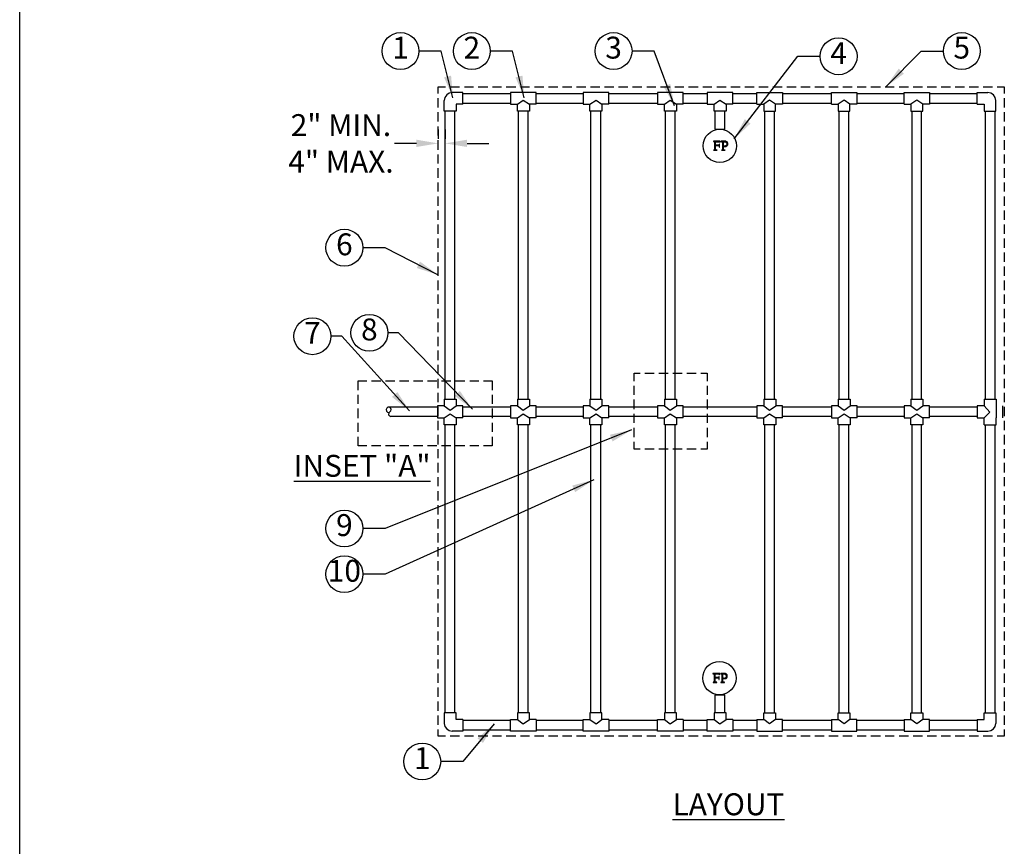
# Model space of a CAD drawing. Extents: x 0 to 216, y 0 to 280.
# Drawn here: x 0 to 107, y 140 to 230 of the extents above; entities that cross this region are included whole.
import ezdxf

# ---------------------------------------------------------------- set-up
doc = ezdxf.new("R2010")
doc.units = 0
doc.header["$LTSCALE"] = 10
doc.header["$MEASUREMENT"] = 0
doc.layers.get('Defpoints').update_dxf_attribs({"linetype": 'CONTINUOUS'})
for name, color, linetype in [('588-LOGO$0$FRAME', 7, 'CONTINUOUS'), ('CADdetails-11-VERYFINE', 11, 'CONTINUOUS'), ('CADdetails-2-FINELIGHT', 2, 'CONTINUOUS'), ('CADdetails-7-VERYFINE', 7, 'CONTINUOUS'), ('CADdetails-9-EXTRAFINE', 9, 'CONTINUOUS')]:
    doc.layers.add(name, color=color, linetype=linetype)
doc.styles.add('CADdetails-DIMENSIONS', font='ARIALN.TTF', dxfattribs={"height": 2.38})
doc.styles.add('CADdetails-NOTES', font='ARIALN.TTF', dxfattribs={"height": 2.38})
doc.dimstyles.new('CADdetails-LEADER', dxfattribs={"dimtxt": 2.38, "dimasz": 2.38, "dimexe": 0.5, "dimexo": 1.5, "dimgap": 1, "dimtad": 0, "dimzin": 0, "dimdsep": 46, "dimtxsty": 'CADdetails-DIMENSIONS', "dimcen": 1, "dimclrd": 256, "dimclre": 256, "dimclrt": 256, "dimadec": 0, "dimazin": 0, "dimtfac": 1, "dimtdec": 4, "dimtofl": 0, "dimtmove": 0, "dimatfit": 3, "dimfxl": 1, "dimtolj": 1, "dimtzin": 0, "dimarcsym": 0})

# ---------------------------------------------------------------- blocks, each defined once
blk = doc.blocks.new('*D1')
at = {"layer": 'CADdetails-7-VERYFINE', "lineweight": -2, "transparency": 16777216}
for p, q in [((45.49, 217.87), (45.49, 216.87)), ((46.23, 217.87), (46.23, 216.87)), ((43.11, 216.37), (40.73, 216.37)), ((48.61, 216.37), (50.99, 216.37))]:
    blk.add_line(p, q, dxfattribs=at)
at = {"layer": 'CADdetails-7-VERYFINE', "transparency": 16777216}
for points in [[(43.11, 216.77), (43.11, 215.98), (45.49, 216.37)], [(48.61, 216.77), (48.61, 215.98), (46.23, 216.37)]]:
    blk.add_solid(points, dxfattribs=at)
at = {"layer": 'Defpoints', "color": 0, "transparency": 16777216}
for p in [(45.49, 216.37), (46.23, 216.37), (46.23, 216.37)]:
    blk.add_point(p, dxfattribs=at)
at = {"layer": 'CADdetails-7-VERYFINE', "transparency": 16777216, "insert": (34.91, 216.37), "char_height": 2.38, "attachment_point": 5, "style": 'CADdetails-DIMENSIONS'}
blk.add_mtext('\\A1;2" MIN.\\P4" MAX.', dxfattribs=at)

msp = doc.modelspace()

# ---------------------------------------------------------------- hatches: boundary and pattern name
at = {"layer": 'CADdetails-9-EXTRAFINE'}
for points in [[(76.126, 216.601), (75.385, 216.601), (75.385, 216.575), (75.491, 216.575), (75.491, 216.548), (75.994, 216.548), (76.02, 216.522), (76.073, 216.522), (76.073, 216.496), (76.1, 216.469), (76.1, 216.496), (76.126, 216.522)], [(75.491, 216.548), (75.518, 216.548), (75.518, 215.649), (75.412, 215.649), (75.412, 215.623), (75.809, 215.623), (75.809, 215.649), (75.65, 215.649), (75.65, 215.702), (75.623, 215.728), (75.623, 216.125), (76.047, 216.125), (76.047, 216.178), (75.65, 216.178), (75.623, 216.205), (75.623, 216.548), (75.65, 216.548)], [(76.047, 216.284), (76.02, 216.284), (76.02, 216.178), (75.65, 216.178), (76.047, 216.178)], [(76.602, 216.601), (76.232, 216.601), (76.232, 216.575), (76.258, 216.548), (76.655, 216.548), (76.682, 216.522), (76.708, 216.522), (76.734, 216.496), (76.761, 216.496), (76.761, 216.469), (76.787, 216.469), (76.814, 216.443), (76.814, 216.416), (76.84, 216.39), (76.84, 216.205), (76.814, 216.178), (76.814, 216.152), (76.787, 216.125), (76.761, 216.125), (76.734, 216.099), (76.682, 216.099), (76.655, 216.072), (76.629, 216.072), (76.814, 216.072), (76.84, 216.099), (76.867, 216.099), (76.893, 216.125), (76.893, 216.152), (76.92, 216.178), (76.946, 216.205), (76.946, 216.416), (76.92, 216.443), (76.92, 216.469), (76.867, 216.522), (76.84, 216.548), (76.814, 216.548), (76.787, 216.575), (76.761, 216.575), (76.734, 216.601), (76.655, 216.601)], [(76.338, 216.548), (76.364, 216.548), (76.364, 215.649), (76.258, 215.649), (76.258, 215.623), (76.655, 215.623), (76.655, 215.649), (76.496, 215.649), (76.496, 215.702), (76.47, 215.728), (76.47, 216.072), (76.814, 216.072), (76.576, 216.072), (76.523, 216.099), (76.47, 216.099), (76.47, 216.548), (76.549, 216.548)], [(76.047, 216.125), (75.65, 216.125), (75.994, 216.125), (76.02, 216.099), (76.02, 215.966), (76.047, 215.966), (76.047, 216.099)], [(76.814, 216.072), (76.47, 216.072), (76.496, 216.046), (76.761, 216.046), (76.787, 216.072)], [(76.073, 158.774), (75.332, 158.774), (75.332, 158.747), (75.438, 158.747), (75.438, 158.721), (75.941, 158.721), (75.967, 158.694), (76.02, 158.694), (76.02, 158.668), (76.047, 158.641), (76.047, 158.668), (76.073, 158.694)], [(75.438, 158.721), (75.465, 158.721), (75.465, 157.821), (75.359, 157.821), (75.359, 157.795), (75.756, 157.795), (75.756, 157.821), (75.597, 157.821), (75.597, 157.874), (75.57, 157.901), (75.57, 158.298), (75.994, 158.298), (75.994, 158.35), (75.597, 158.35), (75.57, 158.377), (75.57, 158.721), (75.597, 158.721)], [(75.994, 158.456), (75.967, 158.456), (75.967, 158.35), (75.597, 158.35), (75.994, 158.35)], [(76.549, 158.774), (76.179, 158.774), (76.179, 158.747), (76.205, 158.721), (76.602, 158.721), (76.629, 158.694), (76.655, 158.694), (76.682, 158.668), (76.708, 158.668), (76.708, 158.641), (76.734, 158.641), (76.761, 158.615), (76.761, 158.589), (76.787, 158.562), (76.787, 158.377), (76.761, 158.35), (76.761, 158.324), (76.734, 158.298), (76.708, 158.298), (76.682, 158.271), (76.629, 158.271), (76.602, 158.245), (76.576, 158.245), (76.761, 158.245), (76.787, 158.271), (76.814, 158.271), (76.84, 158.298), (76.84, 158.324), (76.867, 158.35), (76.893, 158.377), (76.893, 158.589), (76.867, 158.615), (76.867, 158.641), (76.84, 158.668), (76.787, 158.721), (76.761, 158.721), (76.734, 158.747), (76.708, 158.747), (76.682, 158.774), (76.602, 158.774)], [(76.285, 158.721), (76.311, 158.721), (76.311, 157.821), (76.205, 157.821), (76.205, 157.795), (76.602, 157.795), (76.602, 157.821), (76.443, 157.821), (76.443, 157.874), (76.417, 157.901), (76.417, 158.245), (76.761, 158.245), (76.523, 158.245), (76.47, 158.271), (76.417, 158.271), (76.417, 158.721), (76.496, 158.721)], [(75.994, 158.298), (75.597, 158.298), (75.941, 158.298), (75.967, 158.271), (75.967, 158.139), (75.994, 158.139), (75.994, 158.271)], [(76.761, 158.245), (76.417, 158.245), (76.443, 158.218), (76.708, 158.218), (76.734, 158.245)]]:
    msp.add_hatch(color=256, dxfattribs=at).paths.add_polyline_path(points, flags=0)

# ---------------------------------------------------------------- linework, layer by layer
at = {"layer": '588-LOGO$0$FRAME'}
msp.add_line((0, 0), (0, 280), dxfattribs=at)
at = {"layer": 'CADdetails-11-VERYFINE'}
for p, q in [((48.164, 221.786, 0), (53.349, 221.786, 0)), ((56.127, 221.786, 0), (61.233, 221.786, 0)), ((64.01, 221.786, 0), (69.327, 221.786, 0)), ((72.105, 221.786, 0), (74.724, 221.786, 0)), ((77.502, 221.786, 0), (80.121, 221.786, 0)), ((82.898, 221.786, 0), (88.215, 221.786, 0)), ((90.967, 221.786, 0), (96.099, 221.786, 0)), ((98.876, 221.786, 0), (104.061, 221.786, 0)), ((48.164, 220.728, 0), (53.349, 220.728, 0)), ((56.127, 220.728, 0), (61.233, 220.728, 0)), ((64.01, 220.728, 0), (69.327, 220.728, 0)), ((72.105, 220.728, 0), (74.724, 220.728, 0)), ((77.502, 220.728, 0), (80.121, 220.728, 0)), ((82.898, 220.728, 0), (88.215, 220.728, 0)), ((90.967, 220.728, 0), (96.099, 220.728, 0)), ((98.876, 220.728, 0), (104.061, 220.728, 0)), ((46.233, 188.587, 0), (46.233, 219.882, 0)), ((47.291, 188.587, 0), (47.291, 219.882, 0)), ((54.196, 188.587, 0), (54.196, 219.882, 0)), ((55.254, 188.587, 0), (55.254, 219.882, 0)), ((62.079, 188.587, 0), (62.079, 219.882, 0)), ((63.137, 188.587, 0), (63.137, 219.882, 0)), ((70.174, 188.587, 0), (70.174, 219.882, 0)), ((71.232, 188.587, 0), (71.232, 219.882, 0)), ((80.967, 188.587, 0), (80.967, 219.882, 0)), ((82.025, 188.587, 0), (82.025, 219.882, 0)), ((89.062, 188.587, 0), (89.062, 219.882, 0)), ((90.12, 188.587, 0), (90.12, 219.882, 0)), ((96.972, 188.587, 0), (96.972, 219.882, 0)), ((98.003, 188.587, 0), (98.003, 219.882, 0)), ((104.908, 219.882, 0), (104.908, 188.587, 0)), ((105.966, 219.882, 0), (105.966, 188.587, 0)), ((45.387, 187.714, 0), (40.017, 187.714, 0)), ((53.349, 187.714, 0), (48.164, 187.714, 0)), ((61.233, 187.714, 0), (56.127, 187.714, 0)), ((69.327, 187.714, 0), (64.01, 187.714, 0)), ((80.121, 187.714, 0), (72.105, 187.714, 0)), ((88.215, 187.714, 0), (82.898, 187.714, 0)), ((96.099, 187.714, 0), (90.993, 187.714, 0)), ((104.061, 187.714, 0), (98.876, 187.714, 0)), ((45.387, 186.682, 0), (40.334, 186.682, 0)), ((53.349, 186.682, 0), (48.164, 186.682, 0)), ((61.233, 186.682, 0), (56.127, 186.682, 0)), ((69.327, 186.682, 0), (64.01, 186.682, 0)), ((80.121, 186.682, 0), (72.105, 186.682, 0)), ((88.215, 186.682, 0), (82.898, 186.682, 0)), ((96.099, 186.682, 0), (90.993, 186.682, 0)), ((104.061, 186.682, 0), (98.876, 186.682, 0)), ((46.233, 154.515, 0), (46.233, 185.809, 0)), ((47.291, 154.515, 0), (47.291, 185.809, 0)), ((54.196, 154.515, 0), (54.196, 185.809, 0)), ((55.254, 154.515, 0), (55.254, 185.809, 0)), ((62.079, 154.515, 0), (62.079, 185.809, 0)), ((63.137, 154.515, 0), (63.137, 185.809, 0)), ((70.174, 154.515, 0), (70.174, 185.809, 0)), ((71.232, 154.515, 0), (71.232, 185.809, 0)), ((80.967, 154.515, 0), (80.967, 185.809, 0)), ((82.025, 154.515, 0), (82.025, 185.809, 0)), ((89.062, 154.515, 0), (89.062, 185.809, 0)), ((90.12, 154.515, 0), (90.12, 185.809, 0)), ((96.972, 154.515, 0), (96.972, 185.809, 0)), ((98.003, 154.515, 0), (98.003, 185.809, 0)), ((104.908, 185.809, 0), (104.908, 154.515, 0)), ((105.966, 185.809, 0), (105.966, 154.515, 0)), ((53.349, 153.668, 0), (48.164, 153.668, 0)), ((61.233, 153.668, 0), (56.127, 153.668, 0)), ((69.327, 153.668, 0), (64.01, 153.668, 0)), ((74.724, 153.668, 0), (72.105, 153.668, 0)), ((80.121, 153.668, 0), (77.502, 153.668, 0)), ((88.215, 153.668, 0), (82.898, 153.668, 0)), ((96.099, 153.668, 0), (90.967, 153.668, 0)), ((104.061, 153.668, 0), (98.876, 153.668, 0)), ((53.349, 152.61, 0), (48.164, 152.61, 0)), ((61.233, 152.61, 0), (56.127, 152.61, 0)), ((69.327, 152.61, 0), (64.01, 152.61, 0)), ((74.724, 152.61, 0), (72.105, 152.61, 0)), ((80.121, 152.61, 0), (77.502, 152.61, 0)), ((88.215, 152.61, 0), (82.898, 152.61, 0)), ((96.099, 152.61, 0), (90.967, 152.61, 0)), ((104.061, 152.61, 0), (98.876, 152.61, 0))]:
    msp.add_line(p, q, dxfattribs=at)
for points in [[(40.017, 187.714), (39.884, 187.608), (39.832, 187.449), (39.858, 187.291), (39.964, 187.158), (40.122, 187.079)], [(40.228, 187.211), (40.334, 187.317), (40.361, 187.449), (40.334, 187.582), (40.228, 187.688), (40.096, 187.714)], [(40.228, 187.211), (40.122, 187.079), (40.096, 186.894), (40.202, 186.762), (40.334, 186.682)]]:
    msp.add_lwpolyline(points, dxfattribs=at)
at = {"layer": 'CADdetails-7-VERYFINE', "linetype": 'Continuous'}
for p, q in [((38.218, 190.571, 0), (39.25, 190.571, 0)), ((39.752, 190.571, 0), (40.757, 190.571, 0)), ((41.286, 190.571, 0), (42.292, 190.571, 0)), ((42.794, 190.571, 0), (43.826, 190.571, 0)), ((44.329, 190.571, 0), (45.334, 190.571, 0)), ((45.836, 190.571, 0), (46.868, 190.571, 0)), ((47.371, 190.571, 0), (48.376, 190.571, 0)), ((48.905, 190.571, 0), (49.91, 190.571, 0)), ((50.413, 190.571, 0), (51.339, 190.571, 0)), ((51.339, 190.571, 0), (51.339, 189.566, 0)), ((67.925, 191.391, 0), (68.931, 191.391, 0)), ((69.46, 191.391, 0), (70.465, 191.391, 0)), ((70.968, 191.391, 0), (71.999, 191.391, 0)), ((72.502, 191.391, 0), (73.507, 191.391, 0)), ((74.036, 191.391, 0), (74.698, 191.391, 0)), ((74.698, 191.391, 0), (74.698, 190.545, 0)), ((66.761, 189.037, 0), (66.761, 190.042, 0)), ((74.698, 190.042, 0), (74.698, 189.037, 0)), ((36.789, 188.058, 0), (36.789, 189.063, 0)), ((51.339, 189.063, 0), (51.339, 188.058, 0)), ((66.761, 187.502, 0), (66.761, 188.534, 0)), ((74.698, 188.534, 0), (74.698, 187.502, 0)), ((36.789, 186.524, 0), (36.789, 187.555, 0)), ((51.339, 187.555, 0), (51.339, 186.524, 0)), ((66.761, 185.994, 0), (66.761, 187, 0)), ((74.698, 187, 0), (74.698, 185.994, 0)), ((36.789, 185.016, 0), (36.789, 186.021, 0)), ((51.339, 186.021, 0), (51.339, 185.016, 0)), ((66.761, 184.46, 0), (66.761, 185.465, 0)), ((74.698, 185.465, 0), (74.698, 184.46, 0)), ((39.25, 183.508, 0), (38.218, 183.508, 0)), ((40.757, 183.508, 0), (39.752, 183.508, 0)), ((42.292, 183.508, 0), (41.286, 183.508, 0)), ((43.826, 183.508, 0), (42.794, 183.508, 0)), ((45.334, 183.508, 0), (44.329, 183.508, 0)), ((46.868, 183.508, 0), (45.836, 183.508, 0)), ((48.376, 183.508, 0), (47.371, 183.508, 0)), ((49.91, 183.508, 0), (48.905, 183.508, 0)), ((68.931, 183.137, 0), (67.925, 183.137, 0)), ((70.465, 183.137, 0), (69.46, 183.137, 0)), ((71.999, 183.137, 0), (70.968, 183.137, 0)), ((73.507, 183.137, 0), (72.502, 183.137, 0))]:
    msp.add_line(p, q, dxfattribs=at)
for points in [[(36.789, 189.566), (36.789, 190.571), (37.715, 190.571)], [(66.761, 190.545), (66.761, 191.391), (67.423, 191.391)], [(37.715, 183.508), (36.789, 183.508), (36.789, 184.487)], [(51.339, 184.487), (51.339, 183.508), (50.413, 183.508)], [(67.423, 183.137), (66.761, 183.137), (66.761, 183.958)], [(74.698, 183.958), (74.698, 183.137), (74.036, 183.137)]]:
    msp.add_lwpolyline(points, dxfattribs=at)
at = {"layer": 'CADdetails-7-VERYFINE'}
for centre in [(41.383, 226.404), (49.139, 226.404), (64.538, 226.404), (102.376, 226.404), (88.991, 225.829, 0), (35.282, 205.036), (31.807, 195.416), (37.999, 195.787), (35.282, 174.529), (35.282, 169.567), (43.745, 149.21)]:
    msp.add_circle(centre, 2.004, dxfattribs=at)
at = {"layer": 'CADdetails-9-EXTRAFINE'}
for p, q in [((46.789, 222.501, 0), (47.794, 222.501, 0)), ((48.164, 220.622, 0), (48.164, 221.892, 0)), ((48.323, 222.501, 0), (49.328, 222.501, 0)), ((49.831, 222.501, 0), (50.863, 222.501, 0)), ((51.365, 222.501, 0), (52.371, 222.501, 0)), ((52.873, 222.501, 0), (53.905, 222.501, 0)), ((54.407, 222.501, 0), (55.413, 222.501, 0)), ((55.942, 222.501, 0), (56.947, 222.501, 0)), ((56.127, 220.622, 0), (56.127, 221.892, 0)), ((57.45, 222.501, 0), (58.481, 222.501, 0)), ((58.984, 222.501, 0), (59.989, 222.501, 0)), ((60.492, 222.501, 0), (61.524, 222.501, 0)), ((62.026, 222.501, 0), (63.031, 222.501, 0)), ((63.561, 222.501, 0), (64.566, 222.501, 0)), ((64.01, 220.622, 0), (64.01, 221.892, 0)), ((65.068, 222.501, 0), (66.1, 222.501, 0)), ((66.603, 222.501, 0), (67.608, 222.501, 0)), ((68.137, 222.501, 0), (69.142, 222.501, 0)), ((69.645, 222.501, 0), (70.677, 222.501, 0)), ((71.179, 222.501, 0), (72.184, 222.501, 0)), ((72.105, 220.622, 0), (72.105, 221.892, 0)), ((72.687, 222.501, 0), (73.719, 222.501, 0)), ((74.221, 222.501, 0), (75.227, 222.501, 0)), ((75.756, 222.501, 0), (76.761, 222.501, 0)), ((77.264, 222.501, 0), (78.295, 222.501, 0)), ((77.502, 220.622, 0), (77.502, 221.892, 0)), ((78.798, 222.501, 0), (79.803, 222.501, 0)), ((80.121, 220.622, 0), (80.121, 221.892, 0)), ((80.306, 222.501, 0), (81.337, 222.501, 0)), ((81.84, 222.501, 0), (82.845, 222.501, 0)), ((83.374, 222.501, 0), (84.38, 222.501, 0)), ((84.882, 222.501, 0), (85.914, 222.501, 0)), ((86.416, 222.501, 0), (87.422, 222.501, 0)), ((87.924, 222.501, 0), (88.956, 222.501, 0)), ((88.215, 220.622, 0), (88.215, 221.892, 0)), ((89.459, 222.501, 0), (90.464, 222.501, 0)), ((90.993, 222.501, 0), (91.998, 222.501, 0)), ((92.501, 222.501, 0), (93.533, 222.501, 0)), ((94.035, 222.501, 0), (95.04, 222.501, 0)), ((95.569, 222.501, 0), (96.575, 222.501, 0)), ((96.099, 220.622, 0), (96.099, 221.892, 0)), ((97.077, 222.501, 0), (98.109, 222.501, 0)), ((98.612, 222.501, 0), (99.617, 222.501, 0)), ((100.119, 222.501, 0), (101.151, 222.501, 0)), ((101.654, 222.501, 0), (102.659, 222.501, 0)), ((103.188, 222.501, 0), (104.193, 222.501, 0)), ((104.061, 220.622, 0), (104.061, 221.892, 0)), ((104.061, 221.892, 0), (105.225, 221.892, 0)), ((104.696, 222.501, 0), (105.728, 222.501, 0)), ((106.23, 222.501, 0), (106.997, 222.501, 0)), ((106.997, 222.501, 0), (106.997, 221.786, 0)), ((45.493, 220.252, 0), (45.493, 221.284, 0)), ((46.127, 219.882, 0), (46.127, 221.046, 0)), ((54.09, 219.882, 0), (54.09, 220.622, 0)), ((61.973, 219.882, 0), (61.973, 220.622, 0)), ((70.068, 219.882, 0), (70.068, 220.622, 0)), ((75.465, 219.882, 0), (75.465, 220.622, 0)), ((82.131, 219.882, 0), (82.131, 220.622, 0)), ((90.226, 219.882, 0), (90.226, 220.622, 0)), ((98.135, 219.882, 0), (98.135, 220.622, 0)), ((106.072, 219.882, 0), (106.072, 221.046, 0)), ((106.997, 221.284, 0), (106.997, 220.252, 0)), ((45.493, 218.744, 0), (45.493, 219.749, 0)), ((47.424, 219.882, 0), (46.127, 219.882, 0)), ((55.386, 219.882, 0), (54.09, 219.882, 0)), ((63.27, 219.882, 0), (61.973, 219.882, 0)), ((71.364, 219.882, 0), (70.068, 219.882, 0)), ((76.761, 219.882, 0), (75.465, 219.882, 0)), ((75.57, 217.924, 0), (75.57, 219.882, 0)), ((76.629, 217.924, 0), (76.629, 219.882, 0)), ((80.861, 219.882, 0), (82.131, 219.882, 0)), ((88.956, 219.882, 0), (90.226, 219.882, 0)), ((96.839, 219.882, 0), (98.135, 219.882, 0)), ((104.802, 219.882, 0), (106.072, 219.882, 0)), ((106.997, 219.749, 0), (106.997, 218.744, 0)), ((45.493, 217.21, 0), (45.493, 218.215, 0)), ((75.57, 217.924, 0), (76.629, 217.924, 0)), ((106.997, 218.215, 0), (106.997, 217.21, 0)), ((45.493, 215.675, 0), (45.493, 216.707, 0)), ((75.385, 216.601, 0), (76.047, 216.601, 0)), ((106.997, 216.707, 0), (106.997, 215.675, 0)), ((45.493, 214.168, 0), (45.493, 215.173, 0)), ((106.997, 215.173, 0), (106.997, 214.168, 0)), ((45.493, 212.633, 0), (45.493, 213.665, 0)), ((106.997, 213.665, 0), (106.997, 212.633, 0)), ((45.493, 211.125, 0), (45.493, 212.131, 0)), ((106.997, 212.131, 0), (106.997, 211.125, 0)), ((45.493, 209.591, 0), (45.493, 210.596, 0)), ((106.997, 210.596, 0), (106.997, 209.591, 0)), ((45.493, 208.057, 0), (45.493, 209.089, 0)), ((106.997, 209.089, 0), (106.997, 208.057, 0)), ((45.493, 206.549, 0), (45.493, 207.554, 0)), ((106.997, 207.554, 0), (106.997, 206.549, 0)), ((45.493, 205.015, 0), (45.493, 206.046, 0)), ((106.997, 206.046, 0), (106.997, 205.015, 0)), ((45.493, 203.507, 0), (45.493, 204.512, 0)), ((106.997, 204.512, 0), (106.997, 203.507, 0)), ((45.493, 201.972, 0), (45.493, 202.978, 0)), ((106.997, 202.978, 0), (106.997, 201.972, 0)), ((45.493, 200.438, 0), (45.493, 201.47, 0)), ((106.997, 201.47, 0), (106.997, 200.438, 0)), ((45.493, 198.93, 0), (45.493, 199.936, 0)), ((106.997, 199.936, 0), (106.997, 198.93, 0)), ((45.493, 197.396, 0), (45.493, 198.401, 0)), ((106.997, 198.401, 0), (106.997, 197.396, 0)), ((45.493, 195.862, 0), (45.493, 196.893, 0)), ((106.997, 196.893, 0), (106.997, 195.862, 0)), ((45.493, 194.354, 0), (45.493, 195.359, 0)), ((106.997, 195.359, 0), (106.997, 194.354, 0)), ((45.493, 192.82, 0), (45.493, 193.851, 0)), ((106.997, 193.851, 0), (106.997, 192.82, 0)), ((45.493, 191.312, 0), (45.493, 192.317, 0)), ((106.997, 192.317, 0), (106.997, 191.312, 0)), ((45.493, 189.777, 0), (45.493, 190.783, 0)), ((106.997, 190.783, 0), (106.997, 189.777, 0)), ((45.493, 188.243, 0), (45.493, 189.275, 0)), ((106.997, 189.275, 0), (106.997, 188.243, 0)), ((45.493, 186.735, 0), (45.493, 187.74, 0)), ((48.164, 187.846, 0), (47.424, 187.846, 0)), ((48.164, 186.55, 0), (48.164, 187.846, 0)), ((56.127, 187.846, 0), (55.386, 187.846, 0)), ((56.127, 186.55, 0), (56.127, 187.846, 0)), ((64.01, 187.846, 0), (63.27, 187.846, 0)), ((64.01, 186.55, 0), (64.01, 187.846, 0)), ((72.105, 187.846, 0), (71.364, 187.846, 0)), ((72.105, 186.55, 0), (72.105, 187.846, 0)), ((82.898, 187.846, 0), (82.157, 187.846, 0)), ((82.898, 186.55, 0), (82.898, 187.846, 0)), ((90.993, 187.846, 0), (90.252, 187.846, 0)), ((90.993, 186.55, 0), (90.993, 187.846, 0)), ((98.876, 187.846, 0), (98.135, 187.846, 0)), ((98.876, 186.55, 0), (98.876, 187.846, 0)), ((104.908, 187.714, 0), (104.934, 187.714, 0)), ((106.839, 186.55, 0), (106.839, 187.846, 0)), ((106.997, 187.74, 0), (106.997, 186.735, 0)), ((45.493, 185.201, 0), (45.493, 186.233, 0)), ((46.127, 185.809, 0), (46.127, 186.55, 0)), ((54.09, 185.809, 0), (54.09, 186.55, 0)), ((61.973, 185.809, 0), (61.973, 186.55, 0)), ((70.068, 185.809, 0), (70.068, 186.55, 0)), ((80.861, 185.809, 0), (80.861, 186.55, 0)), ((88.956, 185.809, 0), (88.956, 186.55, 0)), ((96.839, 185.809, 0), (96.839, 186.55, 0)), ((104.802, 185.809, 0), (104.802, 186.55, 0)), ((104.908, 186.682, 0), (104.908, 186.656, 0)), ((106.997, 186.233, 0), (106.997, 185.201, 0)), ((47.424, 185.809, 0), (46.127, 185.809, 0)), ((55.386, 185.809, 0), (54.09, 185.809, 0)), ((63.27, 185.809, 0), (61.973, 185.809, 0)), ((71.364, 185.809, 0), (70.068, 185.809, 0)), ((82.157, 185.809, 0), (80.861, 185.809, 0)), ((90.252, 185.809, 0), (88.956, 185.809, 0)), ((98.135, 185.809, 0), (96.839, 185.809, 0)), ((45.493, 183.667, 0), (45.493, 184.698, 0)), ((106.997, 184.698, 0), (106.997, 183.667, 0)), ((45.493, 182.159, 0), (45.493, 183.164, 0)), ((106.997, 183.164, 0), (106.997, 182.159, 0)), ((45.493, 180.624, 0), (45.493, 181.656, 0)), ((106.997, 181.656, 0), (106.997, 180.624, 0)), ((45.493, 179.117, 0), (45.493, 180.122, 0)), ((106.997, 180.122, 0), (106.997, 179.117, 0)), ((45.493, 177.582, 0), (45.493, 178.587, 0)), ((106.997, 178.587, 0), (106.997, 177.582, 0)), ((45.493, 176.048, 0), (45.493, 177.08, 0)), ((106.997, 177.08, 0), (106.997, 176.048, 0)), ((45.493, 174.54, 0), (45.493, 175.545, 0)), ((106.997, 175.545, 0), (106.997, 174.54, 0)), ((45.493, 173.006, 0), (45.493, 174.037, 0)), ((106.997, 174.037, 0), (106.997, 173.006, 0)), ((45.493, 171.498, 0), (45.493, 172.503, 0)), ((106.997, 172.503, 0), (106.997, 171.498, 0)), ((45.493, 169.964, 0), (45.493, 170.969, 0)), ((106.997, 170.969, 0), (106.997, 169.964, 0)), ((45.493, 168.429, 0), (45.493, 169.461, 0)), ((106.997, 169.461, 0), (106.997, 168.429, 0)), ((45.493, 166.921, 0), (45.493, 167.927, 0)), ((106.997, 167.927, 0), (106.997, 166.921, 0)), ((45.493, 165.387, 0), (45.493, 166.392, 0)), ((106.997, 166.392, 0), (106.997, 165.387, 0)), ((45.493, 163.853, 0), (45.493, 164.884, 0)), ((106.997, 164.884, 0), (106.997, 163.853, 0)), ((45.493, 162.345, 0), (45.493, 163.35, 0)), ((106.997, 163.35, 0), (106.997, 162.345, 0)), ((45.493, 160.811, 0), (45.493, 161.842, 0)), ((106.997, 161.842, 0), (106.997, 160.811, 0)), ((45.493, 159.303, 0), (45.493, 160.308, 0)), ((106.997, 160.308, 0), (106.997, 159.303, 0)), ((45.493, 157.768, 0), (45.493, 158.774, 0)), ((75.332, 158.774, 0), (75.994, 158.774, 0)), ((106.997, 158.774, 0), (106.997, 157.768, 0)), ((45.493, 156.234, 0), (45.493, 157.266, 0)), ((75.57, 154.515, 0), (75.57, 156.472, 0)), ((75.57, 156.472, 0), (76.629, 156.472, 0)), ((76.629, 154.515, 0), (76.629, 156.472, 0)), ((106.997, 157.266, 0), (106.997, 156.234, 0)), ((45.493, 154.726, 0), (45.493, 155.732, 0)), ((106.997, 155.732, 0), (106.997, 154.726, 0)), ((45.493, 153.192, 0), (45.493, 154.224, 0)), ((47.424, 154.515, 0), (46.127, 154.515, 0)), ((46.127, 154.515, 0), (46.127, 153.351, 0)), ((55.386, 154.515, 0), (54.09, 154.515, 0)), ((54.09, 154.515, 0), (54.09, 153.774, 0)), ((63.27, 154.515, 0), (61.973, 154.515, 0)), ((61.973, 154.515, 0), (61.973, 153.774, 0)), ((71.364, 154.515, 0), (70.068, 154.515, 0)), ((70.068, 154.515, 0), (70.068, 153.774, 0)), ((76.761, 154.515, 0), (75.465, 154.515, 0)), ((75.465, 154.515, 0), (75.465, 153.774, 0)), ((80.861, 154.515, 0), (82.131, 154.515, 0)), ((82.131, 154.515, 0), (82.131, 153.774, 0)), ((88.956, 154.515, 0), (90.226, 154.515, 0)), ((90.226, 154.515, 0), (90.226, 153.774, 0)), ((96.839, 154.515, 0), (98.135, 154.515, 0)), ((98.135, 154.515, 0), (98.135, 153.774, 0)), ((104.802, 154.515, 0), (106.072, 154.515, 0)), ((106.072, 154.515, 0), (106.072, 153.351, 0)), ((106.997, 154.224, 0), (106.997, 153.192, 0)), ((48.164, 153.774, 0), (48.164, 152.504, 0)), ((56.127, 153.774, 0), (56.127, 152.504, 0)), ((64.01, 153.774, 0), (64.01, 152.504, 0)), ((72.105, 153.774, 0), (72.105, 152.504, 0)), ((77.502, 153.774, 0), (77.502, 152.504, 0)), ((80.121, 153.774, 0), (80.121, 152.504, 0)), ((88.215, 153.774, 0), (88.215, 152.504, 0)), ((96.099, 153.774, 0), (96.099, 152.504, 0)), ((104.061, 153.774, 0), (104.061, 152.504, 0)), ((47.794, 151.975, 0), (46.789, 151.975, 0)), ((48.164, 152.504, 0), (47, 152.504, 0)), ((49.328, 151.975, 0), (48.323, 151.975, 0)), ((50.863, 151.975, 0), (49.831, 151.975, 0)), ((52.371, 151.975, 0), (51.365, 151.975, 0)), ((53.905, 151.975, 0), (52.873, 151.975, 0)), ((55.413, 151.975, 0), (54.407, 151.975, 0)), ((56.947, 151.975, 0), (55.942, 151.975, 0)), ((58.481, 151.975, 0), (57.45, 151.975, 0)), ((59.989, 151.975, 0), (58.984, 151.975, 0)), ((61.524, 151.975, 0), (60.492, 151.975, 0)), ((63.031, 151.975, 0), (62.026, 151.975, 0)), ((64.566, 151.975, 0), (63.561, 151.975, 0)), ((66.1, 151.975, 0), (65.068, 151.975, 0)), ((67.608, 151.975, 0), (66.603, 151.975, 0)), ((69.142, 151.975, 0), (68.137, 151.975, 0)), ((70.677, 151.975, 0), (69.645, 151.975, 0)), ((72.184, 151.975, 0), (71.179, 151.975, 0)), ((73.719, 151.975, 0), (72.687, 151.975, 0)), ((75.227, 151.975, 0), (74.221, 151.975, 0)), ((76.761, 151.975, 0), (75.756, 151.975, 0)), ((78.295, 151.975, 0), (77.264, 151.975, 0)), ((79.803, 151.975, 0), (78.798, 151.975, 0)), ((81.337, 151.975, 0), (80.306, 151.975, 0)), ((82.845, 151.975, 0), (81.84, 151.975, 0)), ((84.38, 151.975, 0), (83.374, 151.975, 0)), ((85.914, 151.975, 0), (84.882, 151.975, 0)), ((87.422, 151.975, 0), (86.416, 151.975, 0)), ((88.956, 151.975, 0), (87.924, 151.975, 0)), ((90.464, 151.975, 0), (89.459, 151.975, 0)), ((91.998, 151.975, 0), (90.993, 151.975, 0)), ((93.533, 151.975, 0), (92.501, 151.975, 0)), ((95.04, 151.975, 0), (94.035, 151.975, 0)), ((96.575, 151.975, 0), (95.569, 151.975, 0)), ((98.109, 151.975, 0), (97.077, 151.975, 0)), ((99.617, 151.975, 0), (98.612, 151.975, 0)), ((101.151, 151.975, 0), (100.119, 151.975, 0)), ((102.659, 151.975, 0), (101.654, 151.975, 0)), ((104.193, 151.975, 0), (103.188, 151.975, 0)), ((105.728, 151.975, 0), (104.696, 151.975, 0))]:
    msp.add_line(p, q, dxfattribs=at)
for points in [[(45.493, 221.786), (45.493, 222.501), (46.286, 222.501)], [(48.164, 221.892), (47, 221.892), (46.683, 221.813), (46.418, 221.628), (46.207, 221.363), (46.127, 221.046)], [(56.127, 221.892), (53.349, 221.892), (53.349, 220.622), (54.09, 220.622), (54.725, 221.072), (55.386, 220.622)], [(64.01, 221.892), (61.233, 221.892), (61.233, 220.622), (61.973, 220.622), (62.635, 221.072), (63.27, 220.622)], [(72.105, 221.892), (69.327, 221.892), (69.327, 220.622), (70.068, 220.622), (70.703, 221.072), (71.364, 220.622)], [(77.502, 221.892), (74.724, 221.892), (74.724, 220.622), (75.465, 220.622), (76.1, 221.072), (76.761, 220.622)], [(80.121, 221.892), (82.898, 221.892), (82.898, 220.622), (82.131, 220.622), (81.496, 221.072), (80.861, 220.622)], [(88.215, 221.892), (90.967, 221.892), (90.967, 220.622), (90.226, 220.622), (89.591, 221.072), (88.956, 220.622)], [(96.099, 221.892), (98.876, 221.892), (98.876, 220.622), (98.135, 220.622), (97.474, 221.072), (96.839, 220.622)], [(106.072, 221.046), (105.992, 221.363), (105.807, 221.628), (105.542, 221.813), (105.225, 221.892)], [(48.164, 220.622), (47.424, 220.622), (47.424, 219.882)], [(56.127, 220.622), (55.386, 220.622), (55.386, 219.882)], [(64.01, 220.622), (63.27, 220.622), (63.27, 219.882)], [(72.105, 220.622), (71.364, 220.622), (71.364, 219.882)], [(77.502, 220.622), (76.761, 220.622), (76.761, 219.882)], [(80.121, 220.622), (80.861, 220.622), (80.861, 219.882)], [(88.215, 220.622), (88.956, 220.622), (88.956, 219.882)], [(96.099, 220.622), (96.839, 220.622), (96.839, 219.882)], [(104.061, 220.622), (104.802, 220.622), (104.802, 219.882)], [(46.127, 188.587), (47.424, 188.587), (47.424, 187.846)], [(46.127, 188.587), (46.127, 187.846), (46.762, 187.397), (47.424, 187.846)], [(54.09, 188.587), (55.386, 188.587), (55.386, 187.846)], [(54.09, 188.587), (54.09, 187.846), (54.725, 187.397), (55.386, 187.846)], [(61.973, 188.587), (63.27, 188.587), (63.27, 187.846)], [(61.973, 188.587), (61.973, 187.846), (62.635, 187.397), (63.27, 187.846)], [(70.068, 188.587), (71.364, 188.587), (71.364, 187.846)], [(70.068, 188.587), (70.068, 187.846), (70.703, 187.397), (71.364, 187.846)], [(80.861, 188.587), (82.157, 188.587), (82.157, 187.846)], [(80.861, 188.587), (80.861, 187.846), (81.496, 187.397), (82.157, 187.846)], [(88.956, 188.587), (90.252, 188.587), (90.252, 187.846)], [(88.956, 188.587), (88.956, 187.846), (89.591, 187.397), (90.252, 187.846)], [(96.839, 188.587), (98.135, 188.587), (98.135, 187.846)], [(96.839, 188.587), (96.839, 187.846), (97.501, 187.397), (98.135, 187.846)], [(104.802, 188.587), (104.802, 187.846), (104.061, 187.846)], [(104.802, 188.587), (106.098, 188.587), (106.098, 186.55)], [(46.127, 187.846), (45.387, 187.846), (45.387, 186.55), (46.127, 186.55), (46.762, 187), (47.424, 186.55)], [(54.09, 187.846), (53.349, 187.846), (53.349, 186.55), (54.09, 186.55), (54.725, 187), (55.386, 186.55)], [(61.973, 187.846), (61.233, 187.846), (61.233, 186.55), (61.973, 186.55), (62.635, 187), (63.27, 186.55)], [(70.068, 187.846), (69.327, 187.846), (69.327, 186.55), (70.068, 186.55), (70.703, 187), (71.364, 186.55)], [(80.861, 187.846), (80.121, 187.846), (80.121, 186.55), (80.861, 186.55), (81.496, 187), (82.157, 186.55)], [(88.956, 187.846), (88.215, 187.846), (88.215, 186.55), (88.956, 186.55), (89.591, 187), (90.252, 186.55)], [(96.839, 187.846), (96.099, 187.846), (96.099, 186.55), (96.839, 186.55), (97.501, 187), (98.135, 186.55)], [(104.061, 187.846), (104.061, 186.55), (104.802, 186.55)], [(104.802, 187.846), (105.437, 187.185), (104.802, 186.55)], [(48.164, 186.55), (47.424, 186.55), (47.424, 185.809)], [(56.127, 186.55), (55.386, 186.55), (55.386, 185.809)], [(64.01, 186.55), (63.27, 186.55), (63.27, 185.809)], [(72.105, 186.55), (71.364, 186.55), (71.364, 185.809)], [(82.898, 186.55), (82.157, 186.55), (82.157, 185.809)], [(90.993, 186.55), (90.252, 186.55), (90.252, 185.809)], [(98.876, 186.55), (98.135, 186.55), (98.135, 185.809)], [(104.802, 185.809), (106.098, 185.809), (106.098, 186.55)], [(48.164, 153.774), (47.424, 153.774), (47.424, 154.515)], [(56.127, 153.774), (55.386, 153.774), (55.386, 154.515)], [(64.01, 153.774), (63.27, 153.774), (63.27, 154.515)], [(72.105, 153.774), (71.364, 153.774), (71.364, 154.515)], [(77.502, 153.774), (76.761, 153.774), (76.761, 154.515)], [(80.121, 153.774), (80.861, 153.774), (80.861, 154.515)], [(88.215, 153.774), (88.956, 153.774), (88.956, 154.515)], [(96.099, 153.774), (96.839, 153.774), (96.839, 154.515)], [(104.061, 153.774), (104.802, 153.774), (104.802, 154.515)], [(46.127, 153.351), (46.207, 153.033), (46.418, 152.769), (46.683, 152.584), (47, 152.504)], [(56.127, 152.504), (53.349, 152.504), (53.349, 153.774), (54.09, 153.774), (54.725, 153.324), (55.386, 153.774)], [(64.01, 152.504), (61.233, 152.504), (61.233, 153.774), (61.973, 153.774), (62.635, 153.324), (63.27, 153.774)], [(72.105, 152.504), (69.327, 152.504), (69.327, 153.774), (70.068, 153.774), (70.703, 153.324), (71.364, 153.774)], [(77.502, 152.504), (74.724, 152.504), (74.724, 153.774), (75.465, 153.774), (76.1, 153.324), (76.761, 153.774)], [(80.121, 152.504), (82.898, 152.504), (82.898, 153.774), (82.131, 153.774), (81.496, 153.324), (80.861, 153.774)], [(88.215, 152.504), (90.967, 152.504), (90.967, 153.774), (90.226, 153.774), (89.591, 153.324), (88.956, 153.774)], [(96.099, 152.504), (98.876, 152.504), (98.876, 153.774), (98.135, 153.774), (97.474, 153.324), (96.839, 153.774)], [(104.061, 152.504), (105.225, 152.504), (105.542, 152.584), (105.807, 152.769), (105.992, 153.033), (106.072, 153.351)], [(46.286, 151.975), (45.493, 151.975), (45.493, 152.689)], [(106.997, 152.689), (106.997, 151.975), (106.23, 151.975)]]:
    msp.add_lwpolyline(points, dxfattribs=at)
for points in [[(76.126, 216.601), (75.385, 216.601), (75.385, 216.575), (75.491, 216.575), (75.491, 216.548), (75.994, 216.548), (76.02, 216.522), (76.073, 216.522), (76.073, 216.496), (76.1, 216.469), (76.1, 216.496), (76.126, 216.522)], [(75.491, 216.548), (75.518, 216.548), (75.518, 215.649), (75.412, 215.649), (75.412, 215.623), (75.809, 215.623), (75.809, 215.649), (75.65, 215.649), (75.65, 215.702), (75.623, 215.728), (75.623, 216.125), (76.047, 216.125), (76.047, 216.178), (75.65, 216.178), (75.623, 216.205), (75.623, 216.548), (75.65, 216.548)], [(76.047, 216.284), (76.02, 216.284), (76.02, 216.178), (75.65, 216.178), (76.047, 216.178)], [(76.602, 216.601), (76.232, 216.601), (76.232, 216.575), (76.258, 216.548), (76.655, 216.548), (76.682, 216.522), (76.708, 216.522), (76.734, 216.496), (76.761, 216.496), (76.761, 216.469), (76.787, 216.469), (76.814, 216.443), (76.814, 216.416), (76.84, 216.39), (76.84, 216.205), (76.814, 216.178), (76.814, 216.152), (76.787, 216.125), (76.761, 216.125), (76.734, 216.099), (76.682, 216.099), (76.655, 216.072), (76.629, 216.072), (76.814, 216.072), (76.84, 216.099), (76.867, 216.099), (76.893, 216.125), (76.893, 216.152), (76.92, 216.178), (76.946, 216.205), (76.946, 216.416), (76.92, 216.443), (76.92, 216.469), (76.867, 216.522), (76.84, 216.548), (76.814, 216.548), (76.787, 216.575), (76.761, 216.575), (76.734, 216.601), (76.655, 216.601)], [(76.338, 216.548), (76.364, 216.548), (76.364, 215.649), (76.258, 215.649), (76.258, 215.623), (76.655, 215.623), (76.655, 215.649), (76.496, 215.649), (76.496, 215.702), (76.47, 215.728), (76.47, 216.072), (76.814, 216.072), (76.576, 216.072), (76.523, 216.099), (76.47, 216.099), (76.47, 216.548), (76.549, 216.548)], [(76.047, 216.125), (75.65, 216.125), (75.994, 216.125), (76.02, 216.099), (76.02, 215.966), (76.047, 215.966), (76.047, 216.099)], [(76.814, 216.072), (76.47, 216.072), (76.496, 216.046), (76.761, 216.046), (76.787, 216.072)], [(76.073, 158.774), (75.332, 158.774), (75.332, 158.747), (75.438, 158.747), (75.438, 158.721), (75.941, 158.721), (75.967, 158.694), (76.02, 158.694), (76.02, 158.668), (76.047, 158.641), (76.047, 158.668), (76.073, 158.694)], [(75.438, 158.721), (75.465, 158.721), (75.465, 157.821), (75.359, 157.821), (75.359, 157.795), (75.756, 157.795), (75.756, 157.821), (75.597, 157.821), (75.597, 157.874), (75.57, 157.901), (75.57, 158.298), (75.994, 158.298), (75.994, 158.35), (75.597, 158.35), (75.57, 158.377), (75.57, 158.721), (75.597, 158.721)], [(75.994, 158.456), (75.967, 158.456), (75.967, 158.35), (75.597, 158.35), (75.994, 158.35)], [(76.549, 158.774), (76.179, 158.774), (76.179, 158.747), (76.205, 158.721), (76.602, 158.721), (76.629, 158.694), (76.655, 158.694), (76.682, 158.668), (76.708, 158.668), (76.708, 158.641), (76.734, 158.641), (76.761, 158.615), (76.761, 158.589), (76.787, 158.562), (76.787, 158.377), (76.761, 158.35), (76.761, 158.324), (76.734, 158.298), (76.708, 158.298), (76.682, 158.271), (76.629, 158.271), (76.602, 158.245), (76.576, 158.245), (76.761, 158.245), (76.787, 158.271), (76.814, 158.271), (76.84, 158.298), (76.84, 158.324), (76.867, 158.35), (76.893, 158.377), (76.893, 158.589), (76.867, 158.615), (76.867, 158.641), (76.84, 158.668), (76.787, 158.721), (76.761, 158.721), (76.734, 158.747), (76.708, 158.747), (76.682, 158.774), (76.602, 158.774)], [(76.285, 158.721), (76.311, 158.721), (76.311, 157.821), (76.205, 157.821), (76.205, 157.795), (76.602, 157.795), (76.602, 157.821), (76.443, 157.821), (76.443, 157.874), (76.417, 157.901), (76.417, 158.245), (76.761, 158.245), (76.523, 158.245), (76.47, 158.271), (76.417, 158.271), (76.417, 158.721), (76.496, 158.721)], [(75.994, 158.298), (75.597, 158.298), (75.941, 158.298), (75.967, 158.271), (75.967, 158.139), (75.994, 158.139), (75.994, 158.271)], [(76.761, 158.245), (76.417, 158.245), (76.443, 158.218), (76.708, 158.218), (76.734, 158.245)]]:
    msp.add_lwpolyline(points, close=True, dxfattribs=at)
for centre, radius in [((76.084, 216.1, 0), 1.814), ((76.037, 158.282, 0), 1.808)]:
    msp.add_circle(centre, radius, dxfattribs=at)

# ---------------------------------------------------------------- texts
at = {"layer": 'CADdetails-2-FINELIGHT', "char_height": 2.38, "attachment_point": 2, "style": 'CADdetails-NOTES'}
for s, width, insert in [('{\\LINSET "A"}', 19.5815, (37.215, 182.528)), ('{\\LLAYOUT}', 11.76863, (77.02, 145.753))]:
    msp.add_mtext_dynamic_manual_height_columns(s, width=width, gutter_width=11.9, heights=[0], dxfattribs=dict(at, insert=insert))
at = {"layer": 'CADdetails-7-VERYFINE', "char_height": 2.38, "width": 4.00739, "attachment_point": 5, "style": 'CADdetails-NOTES'}
for s, insert in [('1', (41.383, 226.463)), ('2', (49.139, 226.463)), ('3', (64.538, 226.463)), ('5', (102.376, 226.463)), ('4', (88.991, 225.863)), ('6', (35.282, 205.094)), ('7', (31.807, 195.474)), ('8', (37.999, 195.845)), ('9', (35.282, 174.588)), ('10', (35.282, 169.625)), ('1', (43.745, 149.268))]:
    msp.add_mtext(s, dxfattribs=dict(at, insert=insert))

# ---------------------------------------------------------------- dimensions: what is measured, and where the dimension line sits
at = {"layer": 'CADdetails-7-VERYFINE'}
dim = msp.add_linear_dim(base=(46.233, 216.372), p1=(45.493, 216.372), p2=(46.233, 216.372), text='2" MIN.\\X4" MAX.', dimstyle='CADdetails-LEADER', dxfattribs=at)
dim.commit()
dim.dimension.update_dxf_attribs({"geometry": '*D1', "text_midpoint": (34.911, 216.372), "dimtype": 160})

# ---------------------------------------------------------------- leaders
for points in [[(47.078, 221.329), (45.803, 226.404), (43.387, 226.404)], [(54.834, 221.329), (53.558, 226.404), (51.142, 226.404)], [(71.15, 220.453), (68.958, 226.404), (66.542, 226.404)], [(77.654, 216.877, 0), (84.571, 225.829, 0), (86.987, 225.829, 0)], [(94.136, 222.522), (97.957, 226.404), (100.373, 226.404)], [(45.447, 202.094), (39.701, 205.036), (37.285, 205.036)], [(42.354, 187.329), (34.989, 195.416), (33.811, 195.416)], [(49.206, 187.491), (41.18, 195.787), (40.003, 195.787)], [(66.491, 185.236), (39.701, 174.529), (37.285, 174.529)], [(62.374, 179.816), (39.701, 169.567), (37.285, 169.567)], [(51.567, 153.309), (48.165, 149.21), (45.749, 149.21)]]:
    msp.add_leader(points, dimstyle='CADdetails-LEADER', override={"dimgap": 1, "dimtad": 0}, dxfattribs=at)

doc.saveas('drawing.dxf')
